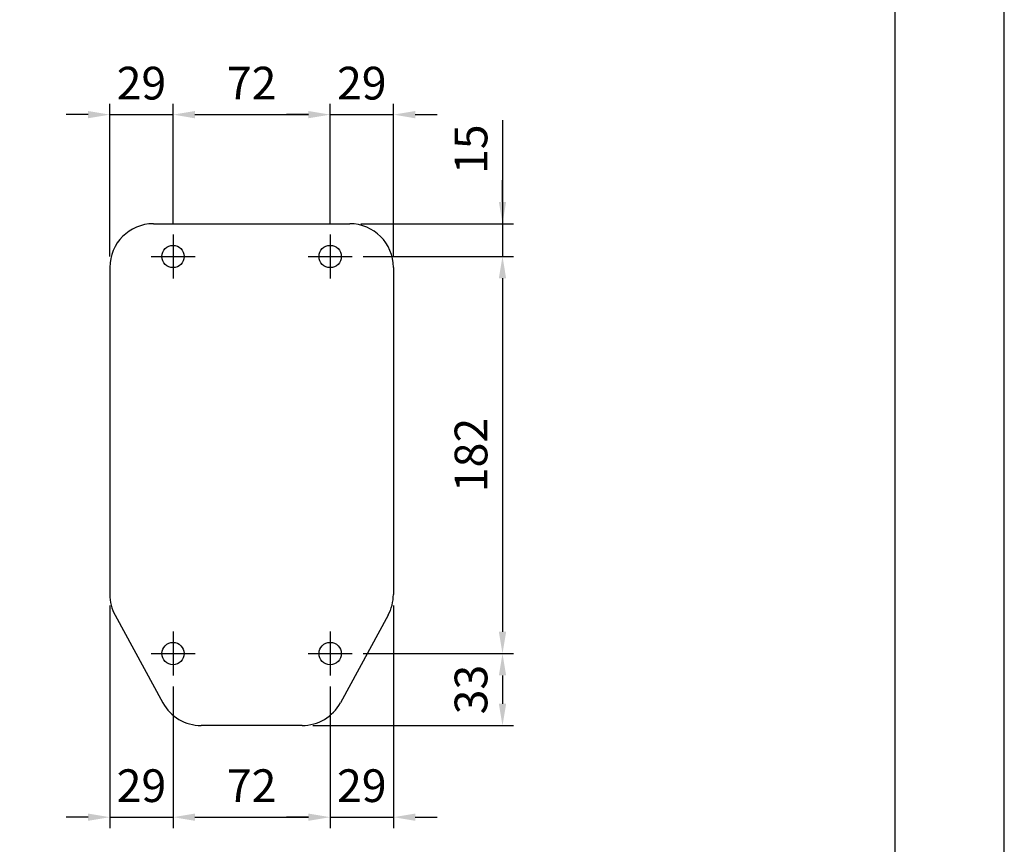
# Model space of a CAD drawing. Extents: x 0 to 2100, y 0 to 1485.
# Drawn here: x 1649 to 2100, y 365 to 742 of the extents above; entities that cross this region are included whole.
import ezdxf

# ---------------------------------------------------------------- set-up
doc = ezdxf.new("R2010")
doc.units = 0
doc.header["$LTSCALE"] = 0.3
doc.linetypes.add('CENTER2', pattern=[28.575, 19.05, -3.175, 3.175, -3.175])
doc.layers.get('DEFPOINTS').update_dxf_attribs({"linetype": 'CONTINUOUS'})
for name, color, linetype in [('CENTER', 6, 'CENTER2'), ('DIMS', 1, 'CONTINUOUS'), ('MODEL_ベース_ロック付上下_', 7, 'CONTINUOUS'), ('TITLE', 7, 'CONTINUOUS')]:
    doc.layers.add(name, color=color, linetype=linetype)
doc.styles.add('DIMS', font='romans.shx', dxfattribs={"width": 0.75, "bigfont": 'bigfont.shx'})
doc.dimstyles.new('YM塗矢', dxfattribs={"dimtxt": 3, "dimasz": 2, "dimexe": 1, "dimexo": 1, "dimgap": 1, "dimtad": 1, "dimtxsty": 'DIMS', "dimcen": 0, "dimclrd": 1, "dimclre": 1, "dimclrt": 7, "dimazin": 3, "dimtfac": 1, "dimtix": 1, "dimtmove": 0, "dimatfit": 3})

# ---------------------------------------------------------------- blocks, each defined once
blk = doc.blocks.new('*D30')
at = {"layer": 'DEFPOINTS', "color": 0}
for p in [(1718.98, 698.98), (1718.98, 644.08), (1689.98, 628.98)]:
    blk.add_point(p, dxfattribs=at)
at = {"layer": 'DIMS', "color": 1, "linetype": 'CONTINUOUS'}
for p, q in [((1689.98, 633.98), (1689.98, 703.98)), ((1718.98, 649.08), (1718.98, 703.98)), ((1679.98, 698.98), (1669.98, 698.98)), ((1689.98, 698.98), (1718.98, 698.98)), ((1728.98, 698.98), (1738.98, 698.98))]:
    blk.add_line(p, q, dxfattribs=at)
at = {"layer": 'DIMS', "color": 1}
for points in [[(1679.98, 700.65), (1679.98, 697.31), (1689.98, 698.98)], [(1728.98, 700.65), (1728.98, 697.31), (1718.98, 698.98)]]:
    blk.add_solid(points, dxfattribs=at)
at = {"layer": 'DIMS', "color": 7, "insert": (1704.48, 711.48), "char_height": 15, "attachment_point": 5, "style": 'DIMS'}
blk.add_mtext('29', dxfattribs=at)
blk = doc.blocks.new('*D31')
at = {"layer": 'DEFPOINTS', "color": 0}
for p in [(1790.98, 698.98), (1718.98, 644.08), (1790.98, 644.08)]:
    blk.add_point(p, dxfattribs=at)
at = {"layer": 'DIMS', "color": 1, "linetype": 'CONTINUOUS'}
for p, q in [((1718.98, 649.08), (1718.98, 703.98)), ((1790.98, 649.08), (1790.98, 703.98)), ((1728.98, 698.98), (1780.98, 698.98))]:
    blk.add_line(p, q, dxfattribs=at)
at = {"layer": 'DIMS', "color": 1}
for points in [[(1728.98, 700.65), (1728.98, 697.31), (1718.98, 698.98)], [(1780.98, 700.65), (1780.98, 697.31), (1790.98, 698.98)]]:
    blk.add_solid(points, dxfattribs=at)
at = {"layer": 'DIMS', "color": 7, "insert": (1754.98, 711.48), "char_height": 15, "attachment_point": 5, "style": 'DIMS'}
blk.add_mtext('72', dxfattribs=at)
blk = doc.blocks.new('*D32')
at = {"layer": 'DEFPOINTS', "color": 0}
for p in [(1819.98, 698.98), (1790.98, 644.08), (1819.98, 628.98)]:
    blk.add_point(p, dxfattribs=at)
at = {"layer": 'DIMS', "color": 1, "linetype": 'CONTINUOUS'}
for p, q in [((1790.98, 649.08), (1790.98, 703.98)), ((1819.98, 633.98), (1819.98, 703.98)), ((1780.98, 698.98), (1770.98, 698.98)), ((1790.98, 698.98), (1819.98, 698.98)), ((1829.98, 698.98), (1839.98, 698.98))]:
    blk.add_line(p, q, dxfattribs=at)
at = {"layer": 'DIMS', "color": 1}
for points in [[(1780.98, 700.65), (1780.98, 697.31), (1790.98, 698.98)], [(1829.98, 700.65), (1829.98, 697.31), (1819.98, 698.98)]]:
    blk.add_solid(points, dxfattribs=at)
at = {"layer": 'DIMS', "color": 7, "insert": (1805.48, 711.48), "char_height": 15, "attachment_point": 5, "style": 'DIMS'}
blk.add_mtext('29', dxfattribs=at)
blk = doc.blocks.new('*D33')
at = {"layer": 'DEFPOINTS', "color": 0}
for p in [(1799.98, 648.98), (1801.08, 633.98), (1869.98, 633.98)]:
    blk.add_point(p, dxfattribs=at)
at = {"layer": 'DIMS', "color": 1, "linetype": 'CONTINUOUS'}
for p, q in [((1869.98, 696.45), (1869.98, 648.98)), ((1869.98, 658.98), (1869.98, 668.98)), ((1804.98, 648.98), (1874.98, 648.98)), ((1869.98, 648.98), (1869.98, 633.98)), ((1869.98, 648.98), (1869.98, 633.98)), ((1806.08, 633.98), (1874.98, 633.98)), ((1869.98, 623.98), (1869.98, 613.98))]:
    blk.add_line(p, q, dxfattribs=at)
at = {"layer": 'DIMS', "color": 1}
for points in [[(1868.31, 658.98), (1871.64, 658.98), (1869.98, 648.98)], [(1868.31, 623.98), (1871.64, 623.98), (1869.98, 633.98)]]:
    blk.add_solid(points, dxfattribs=at)
at = {"layer": 'DIMS', "color": 7, "insert": (1857.48, 683.14), "char_height": 15, "attachment_point": 5, "rotation": 90, "style": 'DIMS'}
blk.add_mtext('15', dxfattribs=at)
blk = doc.blocks.new('*D34')
at = {"layer": 'DEFPOINTS', "color": 0}
for p in [(1801.08, 633.98), (1801.08, 451.98), (1869.98, 451.98)]:
    blk.add_point(p, dxfattribs=at)
at = {"layer": 'DIMS', "color": 1, "linetype": 'CONTINUOUS'}
for p, q in [((1806.08, 633.98), (1874.98, 633.98)), ((1869.98, 623.98), (1869.98, 461.98)), ((1806.08, 451.98), (1874.98, 451.98))]:
    blk.add_line(p, q, dxfattribs=at)
at = {"layer": 'DIMS', "color": 1}
for points in [[(1868.31, 623.98), (1871.64, 623.98), (1869.98, 633.98)], [(1868.31, 461.98), (1871.64, 461.98), (1869.98, 451.98)]]:
    blk.add_solid(points, dxfattribs=at)
at = {"layer": 'DIMS', "color": 7, "insert": (1857.48, 542.98), "char_height": 15, "attachment_point": 5, "rotation": 90, "style": 'DIMS'}
blk.add_mtext('182', dxfattribs=at)
blk = doc.blocks.new('*D35')
at = {"layer": 'DEFPOINTS', "color": 0}
for p in [(1801.08, 451.98), (1778.1, 418.98), (1869.98, 418.98)]:
    blk.add_point(p, dxfattribs=at)
at = {"layer": 'DIMS', "color": 1, "linetype": 'CONTINUOUS'}
for p, q in [((1806.08, 451.98), (1874.98, 451.98)), ((1869.98, 441.98), (1869.98, 428.98)), ((1783.1, 418.98), (1874.98, 418.98))]:
    blk.add_line(p, q, dxfattribs=at)
at = {"layer": 'DIMS', "color": 1}
for points in [[(1868.31, 441.98), (1871.64, 441.98), (1869.98, 451.98)], [(1868.31, 428.98), (1871.64, 428.98), (1869.98, 418.98)]]:
    blk.add_solid(points, dxfattribs=at)
at = {"layer": 'DIMS', "color": 7, "insert": (1857.48, 435.48), "char_height": 15, "attachment_point": 5, "rotation": 90, "style": 'DIMS'}
blk.add_mtext('33', dxfattribs=at)
blk = doc.blocks.new('*D36')
at = {"layer": 'DEFPOINTS', "color": 0}
for p in [(1689.98, 479.08), (1718.98, 441.88), (1718.98, 376.98)]:
    blk.add_point(p, dxfattribs=at)
at = {"layer": 'DIMS', "color": 1, "linetype": 'CONTINUOUS'}
for p, q in [((1689.98, 474.08), (1689.98, 371.98)), ((1718.98, 436.88), (1718.98, 371.98)), ((1679.98, 376.98), (1669.98, 376.98)), ((1689.98, 376.98), (1718.98, 376.98)), ((1728.98, 376.98), (1738.98, 376.98))]:
    blk.add_line(p, q, dxfattribs=at)
at = {"layer": 'DIMS', "color": 1}
for points in [[(1679.98, 378.65), (1679.98, 375.31), (1689.98, 376.98)], [(1728.98, 378.65), (1728.98, 375.31), (1718.98, 376.98)]]:
    blk.add_solid(points, dxfattribs=at)
at = {"layer": 'DIMS', "color": 7, "insert": (1704.48, 389.48), "char_height": 15, "attachment_point": 5, "style": 'DIMS'}
blk.add_mtext('29', dxfattribs=at)
blk = doc.blocks.new('*D37')
at = {"layer": 'DEFPOINTS', "color": 0}
for p in [(1718.98, 441.88), (1790.98, 441.88), (1790.98, 376.98)]:
    blk.add_point(p, dxfattribs=at)
at = {"layer": 'DIMS', "color": 1, "linetype": 'CONTINUOUS'}
for p, q in [((1718.98, 436.88), (1718.98, 371.98)), ((1790.98, 436.88), (1790.98, 371.98)), ((1728.98, 376.98), (1780.98, 376.98))]:
    blk.add_line(p, q, dxfattribs=at)
at = {"layer": 'DIMS', "color": 1}
for points in [[(1728.98, 378.65), (1728.98, 375.31), (1718.98, 376.98)], [(1780.98, 378.65), (1780.98, 375.31), (1790.98, 376.98)]]:
    blk.add_solid(points, dxfattribs=at)
at = {"layer": 'DIMS', "color": 7, "insert": (1754.98, 389.48), "char_height": 15, "attachment_point": 5, "style": 'DIMS'}
blk.add_mtext('72', dxfattribs=at)
blk = doc.blocks.new('*D38')
at = {"layer": 'DEFPOINTS', "color": 0}
for p in [(1819.98, 479.08), (1790.98, 441.88), (1819.98, 376.98)]:
    blk.add_point(p, dxfattribs=at)
at = {"layer": 'DIMS', "color": 1, "linetype": 'CONTINUOUS'}
for p, q in [((1819.98, 474.08), (1819.98, 371.98)), ((1790.98, 436.88), (1790.98, 371.98)), ((1780.98, 376.98), (1770.98, 376.98)), ((1790.98, 376.98), (1819.98, 376.98)), ((1829.98, 376.98), (1839.98, 376.98))]:
    blk.add_line(p, q, dxfattribs=at)
at = {"layer": 'DIMS', "color": 1}
for points in [[(1780.98, 378.65), (1780.98, 375.31), (1790.98, 376.98)], [(1829.98, 378.65), (1829.98, 375.31), (1819.98, 376.98)]]:
    blk.add_solid(points, dxfattribs=at)
at = {"layer": 'DIMS', "color": 7, "insert": (1805.48, 389.48), "char_height": 15, "attachment_point": 5, "style": 'DIMS'}
blk.add_mtext('29', dxfattribs=at)

msp = doc.modelspace()

# ---------------------------------------------------------------- linework, layer by layer
at = {"layer": 'CENTER', "ltscale": 5}
for p, q in [((1718.9763, 644.08), (1718.9763, 623.88)), ((1790.9763, 644.08), (1790.9763, 623.88)), ((1708.8763, 633.98), (1729.0763, 633.98)), ((1780.8763, 633.98), (1801.0763, 633.98)), ((1718.9763, 462.08), (1718.9763, 441.88)), ((1790.9763, 462.08), (1790.9763, 441.88)), ((1708.8763, 451.98), (1729.0763, 451.98)), ((1780.8763, 451.98), (1801.0763, 451.98))]:
    msp.add_line(p, q, dxfattribs=at)
at = {"layer": 'DEFPOINTS', "ltscale": 20}
msp.add_lwpolyline([(0, 0), (2100, 0), (2100, 1485), (0, 1485)], close=True, dxfattribs=at)
at = {"layer": 'MODEL_ベース_ロック付上下_', "linetype": 'CONTINUOUS'}
for p, q in [((1709.9763, 648.98), (1799.9763, 648.98)), ((1689.9763, 628.98), (1689.9763, 479.08)), ((1819.9763, 628.98), (1819.9763, 479.08)), ((1692.4213, 469.505), (1714.2913, 429.405)), ((1817.5363, 469.505), (1795.6613, 429.405)), ((1778.1063, 418.98), (1731.8513, 418.98))]:
    msp.add_line(p, q, dxfattribs=at)
for centre in [(1718.9763, 633.98), (1790.9763, 633.98), (1718.9763, 451.98), (1790.9763, 451.98)]:
    msp.add_circle(centre, 5.1, dxfattribs=at)
for centre, start, end in [((1709.9763, 628.98), 90, 180), ((1799.9763, 628.98), 0, 90), ((1709.9763, 479.08), 180, 208.610458), ((1799.9763, 479.08), 331.389526, 0), ((1731.8513, 438.98), 208.610458, 270), ((1778.1063, 438.98), 270, 331.389526)]:
    msp.add_arc(centre, 20, start, end, dxfattribs=at)
at = {"layer": 'TITLE', "ltscale": 20}
msp.add_lwpolyline([(125, 50), (2050, 50), (2050, 1435), (125, 1435)], close=True, dxfattribs=at)

# ---------------------------------------------------------------- dimensions: what is measured, and where the dimension line sits
at = {"layer": 'DIMS'}
for base, p1, p2, picture, middle in [((1718.9763, 698.98), (1689.9763, 628.98), (1718.9763, 644.08), '*D30', (1704.4763, 711.48)), ((1790.9763, 698.98), (1718.9763, 644.08), (1790.9763, 644.08), '*D31', (1754.9763, 711.48)), ((1819.9763, 698.98), (1790.9763, 644.08), (1819.9763, 628.98), '*D32', (1805.4763, 711.48)), ((1718.9763, 376.98), (1689.9763, 479.0799), (1718.9763, 441.88), '*D36', (1704.4763, 389.48)), ((1819.9763, 376.98), (1790.9763, 441.88), (1819.9763, 479.0799), '*D38', (1805.4763, 389.48)), ((1790.9763, 376.98), (1718.9763, 441.88), (1790.9763, 441.88), '*D37', (1754.9763, 389.48))]:
    dim = msp.add_linear_dim(base=base, p1=p1, p2=p2, dimstyle='YM塗矢', override={"dimscale": 5}, dxfattribs=at)
    dim.commit()
    dim.dimension.update_dxf_attribs({"geometry": picture, "text_midpoint": middle})
dim = msp.add_linear_dim(base=(1869.9763, 633.98), p1=(1799.9763, 648.98), p2=(1801.0763, 633.98), angle=90, dimstyle='YM塗矢', override={"dimscale": 5}, dxfattribs=at)
dim.commit()
dim.dimension.update_dxf_attribs({"geometry": '*D33', "text_midpoint": (1877.416, 683.1448), "dimtype": 160})
for base, p1, p2, picture, middle in [((1869.9763, 451.98), (1801.0763, 633.98), (1801.0763, 451.98), '*D34', (1857.4763, 542.98)), ((1869.9763, 418.98), (1801.0763, 451.98), (1778.1037, 418.98), '*D35', (1857.4763, 435.48))]:
    dim = msp.add_linear_dim(base=base, p1=p1, p2=p2, angle=90, dimstyle='YM塗矢', override={"dimscale": 5}, dxfattribs=at)
    dim.commit()
    dim.dimension.update_dxf_attribs({"geometry": picture, "text_midpoint": middle})

doc.saveas('drawing.dxf')
